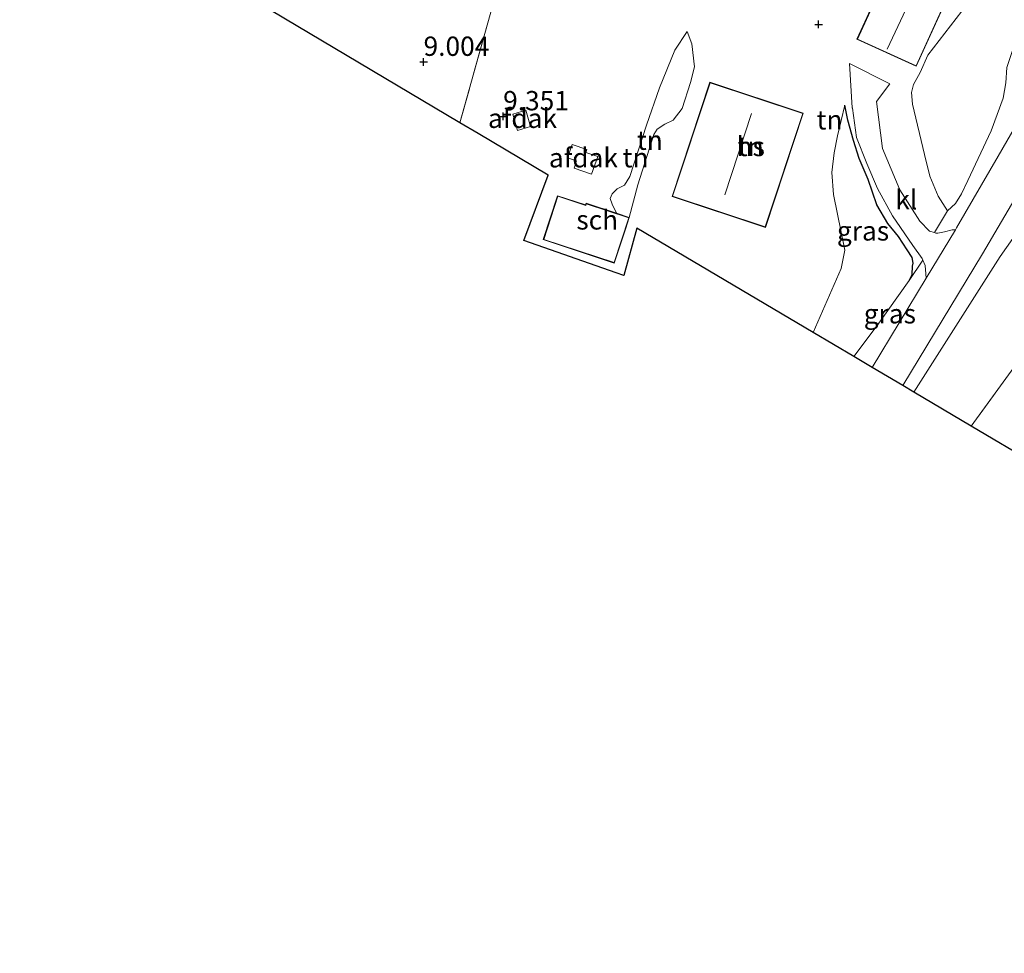
# Model space of a CAD drawing. Units: metres. Extents: x 179996 to 190010, y 431248 to 437501.
# Drawn here: x 182242 to 182370, y 431464 to 431585 of the extents above; entities that cross this region are included whole.
import ezdxf
from ezdxf.enums import TextEntityAlignment as Align

# ---------------------------------------------------------------- set-up
doc = ezdxf.new("R2010")
doc.units = ezdxf.units.M
doc.linetypes.add('IE-TERREINAFSCHEIDING', pattern=[10, 8, -2])
doc.layers.get('0').update_dxf_attribs({"lineweight": 25})
for name, color, linetype in [('B-ME-GW-HOOGTEPUNT-S-B1', 10, 'Continuous'), ('B-ME-IE-TERREINAFSCHEIDING-HAAG-L-B1', 10, 'Continuous'), ('B-ME-KG-KADASTRAAL-OPNAMEDTMGRENS-L-B1', 10, 'Continuous')]:
    doc.layers.add(name, color=color, linetype=linetype)
for name, color, linetype, lineweight in [('B-ME-GW-KRUINLIJN-L-B1', 93, 'Continuous', 18), ('B-ME-GW-TEENLIJN-L-B1', 93, 'Continuous', 18), ('B-ME-IE-GRASLAND-GV-B6', 93, 'Continuous', 18), ('B-ME-IE-GRONDWERKLIJN-GROND_INGERICHT-GV-B6', 253, 'Continuous', 18), ('B-ME-IE-TERREINAFSCHEIDING-RASTERHEKWERK-L-B1', 8, 'IE-TERREINAFSCHEIDING', 18), ('B-ME-KG-KADASTRAAL-DAKRAND-L-B1', 13, 'Continuous', 18), ('B-ME-KG-KADASTRAAL-NOKLIJN-L-B1', 13, 'Continuous', 18), ('B-ME-OG-BEBOUWING-GV-B6', 173, 'Continuous', 18), ('B-ME-VH-VERH_SOORT-BITUMEN-GV-B6', 8, 'IE-TERREINAFSCHEIDING-NATUURLIJK-HOUTWAL', 18), ('B-ME-VH-VERH_SOORT-KLINKERS-GV-B6', 8, 'IE-TERREINAFSCHEIDING-NATUURLIJK-HOUTWAL', 18)]:
    doc.layers.add(name, color=color, linetype=linetype, lineweight=lineweight)
doc.styles.add('NLCS-ISO', font='NLCS-ISO.TTF')
doc.linetypes.add('IE-TERREINAFSCHEIDING-NATUURLIJK-HOUTWAL', pattern='A,7,-1.5,[67,NLCS.SHX,S=0.75,R=45,X=0,Y=0],-1.5,7,-1.5,[70,NLCS.SHX,S=0.75,R=0,X=0,Y=0],-1.5', length=20)

# ---------------------------------------------------------------- blocks, each defined once
blk = doc.blocks.new('hoogtepunt')
for p, q in [((-0.5, 0), (0.5, 0)), ((0, 0.5), (0, -0.5))]:
    blk.add_line(p, q)

msp = doc.modelspace()

# ---------------------------------------------------------------- linework, layer by layer
at = {"layer": 'B-ME-GW-KRUINLIJN-L-B1'}
for points in [[(182362.382, 431560.517, 13.294), (182363.424, 431561.467, 13.544), (182364.212, 431562.743, 13.682), (182365.037, 431564.462, 13.736), (182368.043, 431570.879, 14.088), (182369.628, 431575.11, 14.172), (182369.964, 431577.132, 14.33), (182370.099, 431579.106, 14.372), (182370.76, 431581.178, 14.462), (182373.169, 431588.552, 14.915), (182373.437, 431591.218, 14.928), (182373.421, 431593.436, 14.915), (182372.922, 431595.849, 14.867), (182371.471, 431598.418, 14.862), (182369.803, 431600.549, 14.805), (182367.511, 431602.806, 14.735), (182365.977, 431604.293, 14.568)], [(182321.175, 431559.667, 9.736), (182322.274, 431563.905, 10.028), (182324.37, 431570.431, 10.079), (182324.785, 431571.097, 10.088), (182325.781, 431571.771, 10.096), (182326.874, 431572.263, 10.062), (182328.012, 431573.808, 10.071), (182329.117, 431577.16, 10.1), (182329.642, 431579.195, 10.066), (182329.291, 431582.165, 10.007), (182328.674, 431583.753, 9.973)], [(182358.004, 431576.917, 9.791), (182357.756, 431575.84, 9.83), (182357.865, 431574.354, 10.182), (182359.422, 431567.843, 11.159), (182360.119, 431565.025, 12.236), (182361.198, 431562.417, 12.597), (182362.382, 431560.517, 13.294)], [(182394.436, 431547.815, 10.583), (182389.521, 431553.381, 11.546), (182383.254, 431560.665, 13.257), (182379.144, 431566.666, 14.26), (182378.368, 431566.9, 14.277), (182377.51, 431566.564, 14.273), (182377.105, 431566.085, 14.269), (182376.907, 431565.543, 14.198), (182369.212, 431554.639, 13.297), (182358.028, 431537.054, 12.441)], [(182350.244, 431541.657, 12.368), (182353.283, 431545.664, 12.641), (182357.427, 431551.513, 13.059)]]:
    msp.add_polyline3d(points, dxfattribs=at)
at = {"layer": 'B-ME-GW-TEENLIJN-L-B1'}
for points in [[(182362.928, 431589.339, 10.637), (182363.338, 431589.133, 10.723), (182364.049, 431588.313, 10.745), (182364.249, 431586.389, 10.684), (182359.844, 431580.679, 9.874), (182358.874, 431578.463, 9.822), (182358.004, 431576.917, 9.791)], [(182328.674, 431583.753, 9.973), (182327.091, 431581.338, 9.956), (182325.096, 431576.457, 9.914), (182323.423, 431571.631, 9.744), (182321.229, 431564.983, 9.664), (182320.559, 431563.875, 9.558), (182319.622, 431563.397, 9.456), (182318.939, 431562.75, 9.452), (182318.717, 431562.117, 9.418), (182318.95, 431561.376, 9.401), (182319.52, 431560.212, 9.342)], [(182349.119, 431574.219, 9.98), (182348.14, 431570.26, 10.033), (182347.731, 431568.035, 10.09), (182347.416, 431565.496, 10.077), (182347.633, 431562.647, 10.09), (182348.634, 431557.753, 10.015), (182349.106, 431555.426, 9.962), (182348.628, 431553.08, 9.927), (182344.979, 431544.77, 9.823)]]:
    msp.add_polyline3d(points, dxfattribs=at)
at = {"layer": 'B-ME-IE-GRASLAND-GV-B6'}
for points in [[(182363.42, 431558.079, 13.616), (182363.008, 431558.091, 13.578), (182362.005, 431557.808, 13.459), (182361.161, 431557.642, 13.367), (182360.88, 431557.654, 13.297), (182360.698, 431557.71, 13.289), (182362.382, 431560.517, 13.294), (182363.424, 431561.467, 13.544), (182364.212, 431562.743, 13.682), (182365.037, 431564.462, 13.736), (182368.043, 431570.879, 14.088), (182369.628, 431575.11, 14.172), (182369.964, 431577.132, 14.33)], [(182344.979, 431544.77, 9.823), (182348.628, 431553.08, 9.927), (182349.106, 431555.426, 9.962), (182348.634, 431557.753, 10.015), (182347.633, 431562.647, 10.09), (182347.416, 431565.496, 10.077), (182347.731, 431568.035, 10.09), (182348.14, 431570.26, 10.033), (182349.119, 431574.219, 9.98), (182349.479, 431572.297, 10.266), (182350.21, 431569.649, 10.675), (182350.944, 431567.317, 11.141), (182352.128, 431564.599, 11.515), (182353.224, 431561.322, 11.973), (182354.686, 431558.89, 12.492), (182356.033, 431557.201, 12.562), (182357.154, 431555.487, 12.857), (182357.835, 431554.475, 13.121), (182357.93, 431553.76, 13.129), (182357.885, 431553.378, 13.081), (182357.83, 431552.297, 13.072), (182357.427, 431551.513, 13.059), (182353.283, 431545.664, 12.641), (182350.244, 431541.657, 12.368), (182344.979, 431544.77, 9.823)], [(182371.221, 431571.489, 14.361), (182368.981, 431567.603, 14.141), (182363.576, 431558.336, 13.631), (182363.42, 431558.079, 13.616)], [(182394.436, 431547.815, 10.583), (182384.262, 431550.076, 10.455), (182382.754, 431549.884, 10.331), (182378.605, 431551.202, 10.939), (182370.997, 431540.242, 9.65), (182365.468, 431532.655, 9.196), (182358.028, 431537.054, 12.441), (182369.212, 431554.639, 13.297), (182376.907, 431565.543, 14.198), (182377.105, 431566.085, 14.269), (182377.51, 431566.564, 14.273), (182378.368, 431566.9, 14.277), (182379.144, 431566.666, 14.26), (182383.254, 431560.665, 13.257), (182389.521, 431553.381, 11.546), (182394.436, 431547.815, 10.583)], [(182350.244, 431541.657, 12.368), (182353.283, 431545.664, 12.641), (182357.427, 431551.513, 13.059), (182359.2, 431554.148, 13.13), (182359.52, 431553.437, 13.204), (182359.599, 431552.387, 13.116), (182359.619, 431551.803, 13.241), (182352.622, 431540.251, 12.552), (182350.244, 431541.657, 12.368)]]:
    msp.add_polyline3d(points, dxfattribs=at)
at = {"layer": 'B-ME-IE-GRONDWERKLIJN-GROND_INGERICHT-GV-B6'}
for points in [[(182301.529, 431607.792, 9.078), (182304.971, 431606.9, 9.127), (182308.152, 431606.639, 9.275), (182308.818, 431606.681, 9.312), (182308.346, 431604.879, 9.255), (182303.155, 431585.971, 9.219), (182299.238, 431571.949, 9.132), (182242.206, 431605.873, 9.012), (182254.061, 431634.983, 9.085), (182267.46, 431627.36, 9.184), (182279.946, 431620.341, 9.206), (182286.656, 431616.362, 9.179), (182301.529, 431607.792, 9.078)], [(182355.729, 431593.868, 10.48), (182350.672, 431582.759, 9.597), (182358.343, 431579.267, 9.728), (182362.928, 431589.339, 10.637)], [(182364.249, 431586.389, 10.684), (182359.844, 431580.679, 9.874), (182358.874, 431578.463, 9.822), (182358.004, 431576.917, 9.791), (182357.756, 431575.84, 9.83), (182357.865, 431574.354, 10.182), (182359.422, 431567.843, 11.159), (182360.119, 431565.025, 12.236), (182361.198, 431562.417, 12.597), (182362.382, 431560.517, 13.294), (182360.698, 431557.71, 13.289), (182360.08, 431557.901, 13.261), (182358.796, 431559.188, 13.006), (182356.236, 431563.25, 12.003), (182353.976, 431568.588, 11.036), (182353.219, 431574.679, 9.98), (182354.907, 431576.997, 9.615), (182349.719, 431579.601, 9.646), (182350.055, 431573.875, 10.108), (182350.102, 431573.839, 10.099), (182350.624, 431570.021, 10.622), (182351.936, 431566.652, 11.264), (182353.34, 431563.437, 11.669), (182355.274, 431559.875, 12.316), (182357.886, 431556.05, 12.975), (182359.098, 431554.374, 13.107), (182359.2, 431554.148, 13.13), (182357.427, 431551.513, 13.059), (182357.83, 431552.297, 13.072), (182357.885, 431553.378, 13.081), (182357.93, 431553.76, 13.129), (182357.835, 431554.475, 13.121), (182357.154, 431555.487, 12.857), (182356.033, 431557.201, 12.562), (182354.686, 431558.89, 12.492), (182353.224, 431561.322, 11.973), (182352.128, 431564.599, 11.515), (182350.944, 431567.317, 11.141), (182350.21, 431569.649, 10.675), (182349.479, 431572.297, 10.266), (182349.119, 431574.219, 9.98), (182348.14, 431570.26, 10.033), (182347.731, 431568.035, 10.09), (182347.416, 431565.496, 10.077), (182347.633, 431562.647, 10.09), (182348.634, 431557.753, 10.015), (182349.106, 431555.426, 9.962), (182348.628, 431553.08, 9.927), (182344.979, 431544.77, 9.823), (182322.14, 431558.276, 9.774), (182320.451, 431552.174, 9.452), (182319.484, 431552.512, 9.223), (182307.502, 431556.698, 9.14), (182310.668, 431565.15, 9.356), (182301.613, 431570.536, 9.085), (182299.238, 431571.949, 9.132), (182303.155, 431585.971, 9.219)], [(182362.382, 431560.517, 13.294), (182361.198, 431562.417, 12.597), (182360.119, 431565.025, 12.236), (182359.422, 431567.843, 11.159), (182357.865, 431574.354, 10.182), (182357.756, 431575.84, 9.83), (182358.004, 431576.917, 9.791), (182358.874, 431578.463, 9.822), (182359.844, 431580.679, 9.874), (182364.249, 431586.389, 10.684)], [(182319.52, 431560.212, 9.342), (182315.572, 431561.512, 9.372), (182315.5, 431561.294, 9.372), (182311.893, 431562.482, 9.348), (182310.023, 431556.802, 9.223), (182319.234, 431553.769, 9.234), (182320.727, 431558.304, 9.323), (182321.175, 431559.667, 9.736), (182322.274, 431563.905, 10.028), (182324.37, 431570.431, 10.079), (182324.785, 431571.097, 10.088), (182325.781, 431571.771, 10.096), (182326.874, 431572.263, 10.062), (182328.012, 431573.808, 10.071), (182329.117, 431577.16, 10.1), (182329.642, 431579.195, 10.066), (182329.291, 431582.165, 10.007), (182328.674, 431583.753, 9.973), (182327.091, 431581.338, 9.956), (182325.096, 431576.457, 9.914), (182323.423, 431571.631, 9.744), (182321.229, 431564.983, 9.664), (182320.559, 431563.875, 9.558), (182319.622, 431563.397, 9.456), (182318.939, 431562.75, 9.452), (182318.717, 431562.117, 9.418), (182318.95, 431561.376, 9.401), (182319.52, 431560.212, 9.342)], [(182321.175, 431559.667, 9.736), (182319.52, 431560.212, 9.342), (182318.95, 431561.376, 9.401), (182318.717, 431562.117, 9.418), (182318.939, 431562.75, 9.452), (182319.622, 431563.397, 9.456), (182320.559, 431563.875, 9.558), (182321.229, 431564.983, 9.664), (182323.423, 431571.631, 9.744), (182325.096, 431576.457, 9.914), (182327.091, 431581.338, 9.956), (182328.674, 431583.753, 9.973), (182329.291, 431582.165, 10.007), (182329.642, 431579.195, 10.066), (182329.117, 431577.16, 10.1), (182328.012, 431573.808, 10.071), (182326.874, 431572.263, 10.062), (182325.781, 431571.771, 10.096), (182324.785, 431571.097, 10.088), (182324.37, 431570.431, 10.079), (182322.274, 431563.905, 10.028), (182321.175, 431559.667, 9.736)], [(182343.701, 431573.186, 9.91), (182331.611, 431577.188, 9.91), (182326.715, 431562.397, 9.91), (182338.805, 431558.395, 9.91), (182343.701, 431573.186, 9.91)], [(182369.964, 431577.132, 14.33), (182369.628, 431575.11, 14.172), (182368.043, 431570.879, 14.088), (182365.037, 431564.462, 13.736), (182364.212, 431562.743, 13.682), (182363.424, 431561.467, 13.544), (182362.382, 431560.517, 13.294)], [(182376.907, 431565.543, 14.198), (182369.212, 431554.639, 13.297), (182358.028, 431537.054, 12.441), (182356.591, 431537.903, 12.547), (182366.937, 431554.984, 13.516), (182377.23, 431572.429, 14.642)], [(182365.468, 431532.655, 9.196), (182370.997, 431540.242, 9.65), (182374.474, 431544.037, 9.896), (182376.803, 431545.932, 10.015), (182378.598, 431547.625, 10.134), (182380.703, 431548.998, 10.209), (182382.754, 431549.884, 10.331), (182393.635, 431546.911, 10.525), (182405.475, 431544.382, 10.763), (182414.656, 431542.589, 10.644), (182423.962, 431540.479, 10.666), (182433.254, 431537.836, 10.671), (182441.965, 431534.878, 10.635), (182444.841, 431533.993, 10.609), (182449.173, 431531.958, 10.53), (182449.336, 431531.862, 10.534), (182443.199, 431523.442, 10.072), (182433.528, 431510.335, 8.803), (182427.521, 431502.898, 8.764), (182379.416, 431524.947, 8.682), (182373.802, 431527.726, 8.674), (182365.468, 431532.655, 9.196)]]:
    msp.add_polyline3d(points, dxfattribs=at)
at = {"layer": 'B-ME-IE-TERREINAFSCHEIDING-HAAG-L-B1'}
msp.add_polyline3d([(182357.427, 431551.513, 13.059), (182357.83, 431552.297, 13.072), (182357.885, 431553.378, 13.081), (182357.93, 431553.76, 13.129), (182357.835, 431554.475, 13.121), (182357.154, 431555.487, 12.857), (182356.033, 431557.201, 12.562), (182354.686, 431558.89, 12.492), (182353.224, 431561.322, 11.973), (182352.128, 431564.599, 11.515), (182350.944, 431567.317, 11.141), (182350.21, 431569.649, 10.675), (182349.479, 431572.297, 10.266), (182349.119, 431574.219, 9.98)], dxfattribs=at)
at = {"layer": 'B-ME-IE-TERREINAFSCHEIDING-RASTERHEKWERK-L-B1'}
msp.add_line((182370.997, 431540.242, 9.65), (182365.468, 431532.655, 9.196), dxfattribs=at)
msp.add_polyline3d([(182308.346, 431604.879, 9.255), (182303.155, 431585.971, 9.219), (182299.238, 431571.949, 9.132)], dxfattribs=at)
at = {"layer": 'B-ME-KG-KADASTRAAL-DAKRAND-L-B1'}
for points in [[(182364.217, 431592.289, 14.409), (182358.318, 431579.333, 14.387), (182350.738, 431582.784, 14.383), (182356.637, 431595.741, 14.524), (182364.217, 431592.289, 14.409)], [(182343.638, 431573.154, 12.685), (182338.773, 431558.458, 12.615), (182326.778, 431562.429, 12.672), (182331.643, 431577.125, 12.676), (182343.638, 431573.154, 12.685)], [(182319.201, 431553.831, 12.144), (182310.085, 431556.833, 12.113), (182311.925, 431562.42, 10.939), (182315.532, 431561.232, 10.959), (182315.604, 431561.45, 10.901), (182321.113, 431559.636, 11.011), (182319.201, 431553.831, 12.144)]]:
    msp.add_polyline3d(points, dxfattribs=at)
at = {"layer": 'B-ME-KG-KADASTRAAL-NOKLIJN-L-B1'}
for p, q in [((182360.323, 431593.708, 17.853), (182354.578, 431581.461, 17.827)), ((182337.008, 431573.157, 18.078), (182333.549, 431562.587, 17.99))]:
    msp.add_line(p, q, dxfattribs=at)
at = {"layer": 'B-ME-KG-KADASTRAAL-OPNAMEDTMGRENS-L-B1'}
msp.add_polyline3d([(182511.591, 431464.364, 8.625), (182460.708, 431487.686, 8.958), (182427.521, 431502.898, 8.764), (182379.416, 431524.947, 8.682), (182373.802, 431527.726, 8.674), (182365.468, 431532.655, 9.196), (182358.028, 431537.054, 12.441), (182356.591, 431537.903, 12.547), (182352.622, 431540.251, 12.552), (182350.244, 431541.657, 12.368), (182344.979, 431544.77, 9.823), (182322.14, 431558.276, 9.774), (182320.451, 431552.174, 9.452), (182319.484, 431552.512, 9.223), (182307.502, 431556.698, 9.14), (182310.668, 431565.15, 9.356), (182301.613, 431570.536, 9.085), (182299.238, 431571.949, 9.132), (182242.206, 431605.873, 9.012)], dxfattribs=at)
at = {"layer": 'B-ME-OG-BEBOUWING-GV-B6'}
for points in [[(182358.295, 431595.041, 11.481), (182364.283, 431592.314, 12.39), (182362.928, 431589.339, 10.637), (182358.343, 431579.267, 9.728), (182350.672, 431582.759, 9.597), (182355.729, 431593.868, 10.48), (182356.612, 431595.807, 11.467), (182358.295, 431595.041, 11.481)], [(182343.701, 431573.186, 9.91), (182338.805, 431558.395, 9.91), (182326.715, 431562.397, 9.91), (182331.611, 431577.188, 9.91), (182343.701, 431573.186, 9.91)], [(182307.761, 431573.565, 11.211), (182308.383, 431571.442, 11.224), (182306.709, 431570.951, 10.628), (182306.086, 431573.074, 10.646), (182307.761, 431573.565, 11.211)], [(182317.099, 431567.571, 12.878), (182316.3, 431565.284, 12.878), (182314.029, 431566.077, 11.997), (182314.351, 431567, 12.012), (182313.181, 431567.408, 11.553), (182313.784, 431569.137, 11.567), (182315.684, 431568.474, 12.484), (182315.557, 431568.109, 12.451), (182317.099, 431567.571, 12.878)], [(182319.52, 431560.212, 9.342), (182321.175, 431559.667, 9.736), (182320.727, 431558.304, 9.323), (182319.234, 431553.769, 9.234), (182310.023, 431556.802, 9.223), (182311.893, 431562.482, 9.348), (182315.5, 431561.294, 9.372), (182315.572, 431561.512, 9.372), (182319.52, 431560.212, 9.342)]]:
    msp.add_polyline3d(points, dxfattribs=at)
at = {"layer": 'B-ME-VH-VERH_SOORT-BITUMEN-GV-B6'}
msp.add_polyline3d([(182377.23, 431572.429, 14.642), (182366.937, 431554.984, 13.516), (182356.591, 431537.903, 12.547), (182352.622, 431540.251, 12.552), (182359.619, 431551.803, 13.241), (182363.42, 431558.079, 13.616), (182363.576, 431558.336, 13.631), (182368.981, 431567.603, 14.141), (182371.221, 431571.489, 14.361)], dxfattribs=at)
at = {"layer": 'B-ME-VH-VERH_SOORT-KLINKERS-GV-B6'}
msp.add_polyline3d([(182359.2, 431554.148, 13.13), (182359.098, 431554.374, 13.107), (182357.886, 431556.05, 12.975), (182355.274, 431559.875, 12.316), (182353.34, 431563.437, 11.669), (182351.936, 431566.652, 11.264), (182350.624, 431570.021, 10.622), (182350.102, 431573.839, 10.099), (182350.055, 431573.875, 10.108), (182349.719, 431579.601, 9.646), (182354.907, 431576.997, 9.615), (182353.219, 431574.679, 9.98), (182353.976, 431568.588, 11.036), (182356.236, 431563.25, 12.003), (182358.796, 431559.188, 13.006), (182360.08, 431557.901, 13.261), (182360.698, 431557.71, 13.289), (182360.88, 431557.654, 13.297), (182361.161, 431557.642, 13.367), (182362.005, 431557.808, 13.459), (182363.008, 431558.091, 13.578), (182363.42, 431558.079, 13.616), (182359.619, 431551.803, 13.241), (182359.599, 431552.387, 13.116), (182359.52, 431553.437, 13.204), (182359.2, 431554.148, 13.13)], dxfattribs=at)

# ---------------------------------------------------------------- block references
at = {"layer": 'B-ME-GW-HOOGTEPUNT-S-B1', "rotation": 90}
for p in [(182345.704, 431584.673, 9.808), (182345.704, 431584.673, 9.808), (182294.526, 431579.825, 9.004), (182294.526, 431579.825, 9.004), (182304.832, 431572.772, 9.351), (182304.832, 431572.772, 9.351)]:
    msp.add_blockref('hoogtepunt', p, dxfattribs=at)

# ---------------------------------------------------------------- texts
at = {"layer": 'B-ME-GW-HOOGTEPUNT-S-B1', "ltscale": 0.2, "style": 'NLCS-ISO'}
for s, p in [('9.004', (182294.526, 431579.825, 9.004)), ('9.004', (182294.526, 431579.825, 9.004)), ('9.351', (182304.832, 431572.772, 9.351)), ('9.351', (182304.832, 431572.772, 9.351))]:
    msp.add_text(s, height=2.5, dxfattribs=at).set_placement(p, align=Align.BOTTOM_LEFT)
at = {"layer": 'B-ME-IE-GRASLAND-GV-B6', "ltscale": 0.2, "style": 'NLCS-ISO'}
for p in [(182351.4545, 431557.938), (182354.9315, 431547.1995)]:
    msp.add_text('gras', height=2.5, dxfattribs=at).set_placement(p, align=Align.MIDDLE_CENTER)
at = {"layer": 'B-ME-IE-GRONDWERKLIJN-GROND_INGERICHT-GV-B6', "ltscale": 0.2, "style": 'NLCS-ISO'}
for p in [(182347.1137, 431572.3188), (182323.8325, 431569.6826), (182336.9066, 431568.8704), (182321.9861, 431567.4188)]:
    msp.add_text('tn', height=2.5, dxfattribs=at).set_placement(p, align=Align.MIDDLE_CENTER)
at = {"layer": 'B-ME-OG-BEBOUWING-GV-B6', "ltscale": 0.2, "style": 'NLCS-ISO'}
for s, p in [('afdak', (182307.34, 431572.5194)), ('hs', (182336.9066, 431568.8704)), ('afdak', (182315.2316, 431567.4034)), ('sch', (182317.0182, 431559.3616))]:
    msp.add_text(s, height=2.5, dxfattribs=at).set_placement(p, align=Align.MIDDLE_CENTER)
at = {"layer": 'B-ME-VH-VERH_SOORT-KLINKERS-GV-B6', "ltscale": 0.2, "style": 'NLCS-ISO'}
msp.add_text('kl', height=2.5, dxfattribs=at).set_placement((182357.0599, 431561.9705), align=Align.MIDDLE_CENTER)

doc.saveas('drawing.dxf')
